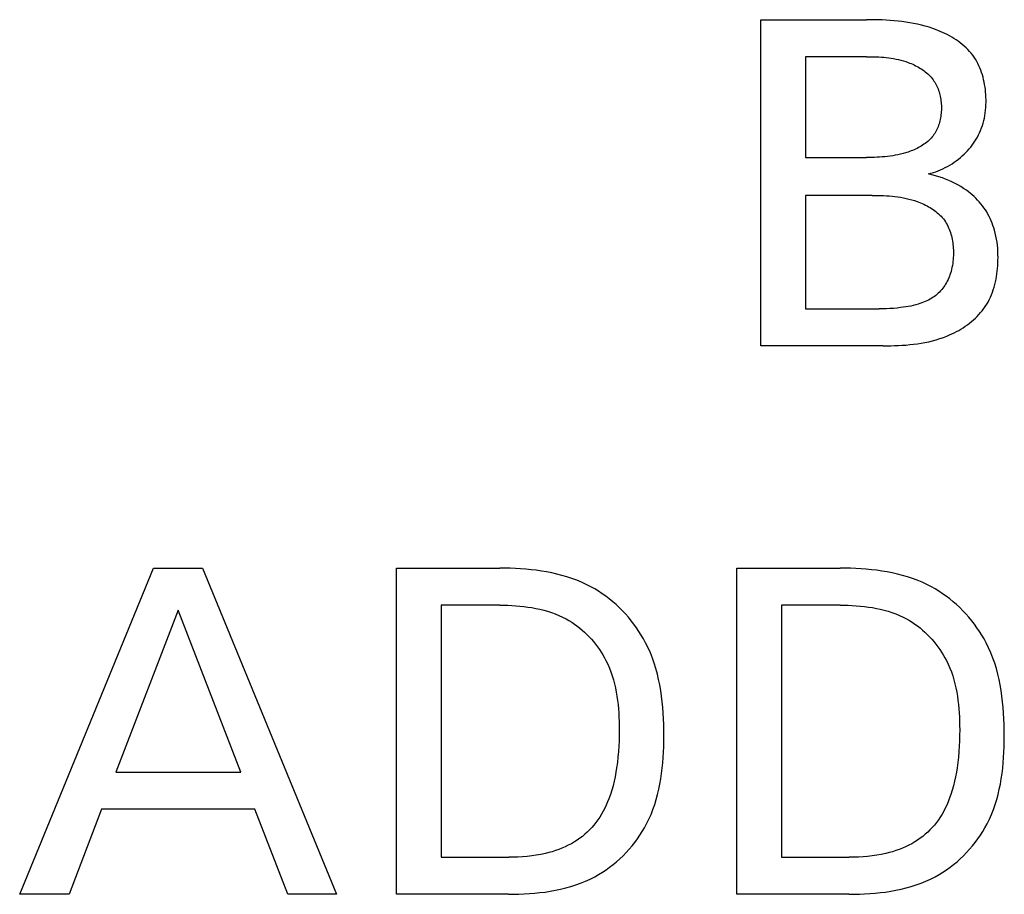
# Model space of a CAD drawing. Extents: x 0 to 594, y 0 to 420.
# Drawn here: x 168 to 175, y 269 to 275 of the extents above; entities that cross this region are included whole.
import ezdxf

# ---------------------------------------------------------------- set-up
doc = ezdxf.new("R2010")
doc.units = 0
doc.header["$LTSCALE"] = 32.67
doc.layers.add('20000_FRONT_O', color=7, linetype='CONTINUOUS')

msp = doc.modelspace()

# ---------------------------------------------------------------- linework, layer by layer
at = {"layer": '20000_FRONT_O', "color": 7, "linetype": 'CONTINUOUS'}
for p, q in [((172.8828, 273.0752), (172.8828, 275.2752)), ((172.8828, 275.2752), (173.5953, 275.2752)), ((173.6219, 275.2751), (173.5953, 275.2752)), ((173.6485, 275.2748), (173.6219, 275.2751)), ((173.6751, 275.2742), (173.6485, 275.2748)), ((173.7017, 275.2733), (173.6751, 275.2742)), ((173.7283, 275.272), (173.7017, 275.2733)), ((173.7549, 275.2703), (173.7283, 275.272)), ((173.7814, 275.2683), (173.7549, 275.2703)), ((173.8079, 275.2657), (173.7814, 275.2683)), ((173.8344, 275.2627), (173.8079, 275.2657)), ((173.8608, 275.2591), (173.8344, 275.2627)), ((173.8871, 275.2549), (173.8608, 275.2591)), ((173.9134, 275.2501), (173.8871, 275.2549)), ((173.9395, 275.2446), (173.9134, 275.2501)), ((173.9656, 275.2384), (173.9395, 275.2446)), ((173.9916, 275.2315), (173.9656, 275.2384)), ((174.0174, 275.2238), (173.9916, 275.2315)), ((174.0432, 275.2153), (174.0174, 275.2238)), ((174.0596, 275.2093), (174.0432, 275.2153)), ((174.0759, 275.2031), (174.0596, 275.2093)), ((174.0921, 275.1964), (174.0759, 275.2031)), ((174.1082, 275.1894), (174.0921, 275.1964)), ((174.1241, 275.182), (174.1082, 275.1894)), ((174.1398, 275.1742), (174.1241, 275.182)), ((174.1552, 275.1661), (174.1398, 275.1742)), ((174.1704, 275.1575), (174.1552, 275.1661)), ((174.1853, 275.1486), (174.1704, 275.1575)), ((174.1999, 275.1392), (174.1853, 275.1486)), ((174.2142, 275.1294), (174.1999, 275.1392)), ((174.228, 275.1192), (174.2142, 275.1294)), ((174.2415, 275.1085), (174.228, 275.1192)), ((174.2545, 275.0975), (174.2415, 275.1085)), ((174.267, 275.086), (174.2545, 275.0975)), ((174.2791, 275.074), (174.267, 275.086)), ((174.2906, 275.0616), (174.2791, 275.074)), ((174.3015, 275.0488), (174.2906, 275.0616)), ((173.1837, 275.0257), (173.1837, 274.3459)), ((173.5953, 275.0257), (173.1837, 275.0257)), ((173.5953, 275.0257), (173.612, 275.0257)), ((173.612, 275.0257), (173.6287, 275.0255)), ((173.6287, 275.0255), (173.6454, 275.0251)), ((173.6454, 275.0251), (173.6621, 275.0245)), ((173.6621, 275.0245), (173.6788, 275.0237)), ((173.6788, 275.0237), (173.6955, 275.0226)), ((173.6955, 275.0226), (173.7122, 275.0213)), ((173.7122, 275.0213), (173.7288, 275.0196)), ((173.7288, 275.0196), (173.7454, 275.0176)), ((173.7454, 275.0176), (173.762, 275.0153)), ((173.762, 275.0153), (173.7785, 275.0126)), ((173.7785, 275.0126), (173.7949, 275.0094)), ((173.7949, 275.0094), (173.8113, 275.0059)), ((173.8113, 275.0059), (173.8276, 275.0019)), ((173.8276, 275.0019), (173.8438, 274.9973)), ((173.8438, 274.9973), (173.86, 274.9923)), ((173.86, 274.9923), (173.876, 274.9867)), ((173.876, 274.9867), (173.8863, 274.9828)), ((174.3119, 275.0354), (174.3015, 275.0488)), ((174.3213, 275.0221), (174.3119, 275.0354)), ((174.3302, 275.0084), (174.3213, 275.0221)), ((174.3385, 274.9942), (174.3302, 275.0084)), ((174.3462, 274.9797), (174.3385, 274.9942)), ((173.8863, 274.9828), (173.8966, 274.9787)), ((173.8966, 274.9787), (173.9067, 274.9743)), ((173.9067, 274.9743), (173.9168, 274.9697)), ((173.9168, 274.9697), (173.9268, 274.9648)), ((173.9268, 274.9648), (173.9366, 274.9597)), ((173.9366, 274.9597), (173.9463, 274.9544)), ((173.9463, 274.9544), (173.9558, 274.9487)), ((173.9558, 274.9487), (173.9651, 274.9429)), ((173.9651, 274.9429), (173.9743, 274.9367)), ((173.9743, 274.9367), (173.9832, 274.9304)), ((173.9832, 274.9304), (173.9918, 274.9237)), ((173.9918, 274.9237), (174.0002, 274.9168)), ((174.0002, 274.9168), (174.0084, 274.9097)), ((174.3534, 274.9649), (174.3462, 274.9797)), ((174.3601, 274.9497), (174.3534, 274.9649)), ((174.3662, 274.9343), (174.3601, 274.9497)), ((174.3718, 274.9186), (174.3662, 274.9343)), ((174.3769, 274.9027), (174.3718, 274.9186)), ((174.0084, 274.9097), (174.0162, 274.9022)), ((174.0162, 274.9022), (174.0238, 274.8945)), ((174.0238, 274.8945), (174.031, 274.8866)), ((174.031, 274.8866), (174.0379, 274.8783)), ((174.0379, 274.8783), (174.0444, 274.8698)), ((174.0444, 274.8698), (174.0502, 274.8616)), ((174.0502, 274.8616), (174.0556, 274.8531)), ((174.0556, 274.8531), (174.0607, 274.8444)), ((174.3815, 274.8865), (174.3769, 274.9027)), ((174.3856, 274.8702), (174.3815, 274.8865)), ((174.3892, 274.8537), (174.3856, 274.8702)), ((174.3923, 274.837), (174.3892, 274.8537)), ((174.0607, 274.8444), (174.0655, 274.8355)), ((174.0655, 274.8355), (174.07, 274.8264)), ((174.07, 274.8264), (174.0742, 274.8171)), ((174.0742, 274.8171), (174.078, 274.8077)), ((174.078, 274.8077), (174.0815, 274.7981)), ((174.0815, 274.7981), (174.0847, 274.7883)), ((174.0847, 274.7883), (174.0877, 274.7784)), ((174.395, 274.8203), (174.3923, 274.837)), ((174.3972, 274.8034), (174.395, 274.8203)), ((174.3989, 274.7865), (174.3972, 274.8034)), ((174.4002, 274.7696), (174.3989, 274.7865)), ((174.0877, 274.7784), (174.0903, 274.7684)), ((174.0903, 274.7684), (174.0926, 274.7583)), ((174.0926, 274.7583), (174.0946, 274.7481)), ((174.0946, 274.7481), (174.0963, 274.7378)), ((174.0963, 274.7378), (174.0977, 274.7274)), ((174.0977, 274.7274), (174.0988, 274.717)), ((174.401, 274.7527), (174.4002, 274.7696)), ((174.4009, 274.6999), (174.4014, 274.7178)), ((174.4014, 274.7357), (174.401, 274.7527)), ((174.4014, 274.7178), (174.4014, 274.7357)), ((174.0988, 274.717), (174.0997, 274.7065)), ((174.0997, 274.654), (174.0989, 274.6436)), ((174.0997, 274.7065), (174.1002, 274.696)), ((174.1002, 274.6644), (174.0997, 274.654)), ((174.1002, 274.696), (174.1005, 274.6855)), ((174.1005, 274.6749), (174.1002, 274.6644)), ((174.1005, 274.6855), (174.1005, 274.6749)), ((174.3962, 274.6468), (174.3983, 274.6643)), ((174.3983, 274.6643), (174.3998, 274.6821)), ((174.3998, 274.6821), (174.4009, 274.6999)), ((174.0904, 274.5924), (174.0878, 274.5824)), ((174.0927, 274.6024), (174.0904, 274.5924)), ((174.0947, 274.6126), (174.0927, 274.6024)), ((174.0964, 274.6229), (174.0947, 274.6126)), ((174.0978, 274.6332), (174.0964, 274.6229)), ((174.0989, 274.6436), (174.0978, 274.6332)), ((174.3821, 274.5779), (174.3865, 274.5948)), ((174.3865, 274.5948), (174.3903, 274.612)), ((174.3903, 274.612), (174.3935, 274.6293)), ((174.3935, 274.6293), (174.3962, 274.6468)), ((174.0657, 274.5258), (174.0609, 274.517)), ((174.0702, 274.5348), (174.0657, 274.5258)), ((174.0744, 274.544), (174.0702, 274.5348)), ((174.0782, 274.5533), (174.0744, 274.544)), ((174.0817, 274.5629), (174.0782, 274.5533)), ((174.0849, 274.5726), (174.0817, 274.5629)), ((174.0878, 274.5824), (174.0849, 274.5726)), ((174.3583, 274.5124), (174.3652, 274.5284)), ((174.3652, 274.5284), (174.3715, 274.5447)), ((174.3715, 274.5447), (174.3771, 274.5612)), ((174.3771, 274.5612), (174.3821, 274.5779)), ((174.0083, 274.4541), (174.0001, 274.4474)), ((174.0162, 274.4612), (174.0083, 274.4541)), ((174.0237, 274.4685), (174.0162, 274.4612)), ((174.031, 274.4761), (174.0237, 274.4685)), ((174.0379, 274.484), (174.031, 274.4761)), ((174.0444, 274.4921), (174.0379, 274.484)), ((174.0502, 274.5002), (174.0444, 274.4921)), ((174.0557, 274.5085), (174.0502, 274.5002)), ((174.0609, 274.517), (174.0557, 274.5085)), ((174.3178, 274.4421), (174.3269, 274.4556)), ((174.3269, 274.4556), (174.3356, 274.4694)), ((174.3356, 274.4694), (174.3437, 274.4835)), ((174.3437, 274.4835), (174.3513, 274.4978)), ((174.3513, 274.4978), (174.3583, 274.5124)), ((173.8862, 274.3861), (173.876, 274.3825)), ((173.8964, 274.3899), (173.8862, 274.3861)), ((173.9066, 274.3939), (173.8964, 274.3899)), ((173.9166, 274.3982), (173.9066, 274.3939)), ((173.9265, 274.4026), (173.9166, 274.3982)), ((173.9364, 274.4074), (173.9265, 274.4026)), ((173.946, 274.4123), (173.9364, 274.4074)), ((173.9556, 274.4175), (173.946, 274.4123)), ((173.9649, 274.423), (173.9556, 274.4175)), ((173.9741, 274.4287), (173.9649, 274.423)), ((173.983, 274.4347), (173.9741, 274.4287)), ((173.9917, 274.4409), (173.983, 274.4347)), ((174.0001, 274.4474), (173.9917, 274.4409)), ((174.2652, 274.3792), (174.2766, 274.3911)), ((174.2766, 274.3911), (174.2876, 274.4034)), ((174.2876, 274.4034), (174.2981, 274.416)), ((174.2981, 274.416), (174.3082, 274.4289)), ((174.3082, 274.4289), (174.3178, 274.4421)), ((173.1837, 274.3459), (173.5953, 274.3459)), ((173.613, 274.346), (173.5953, 274.3459)), ((173.6307, 274.3462), (173.613, 274.346)), ((173.6484, 274.3466), (173.6307, 274.3462)), ((173.6661, 274.3473), (173.6484, 274.3466)), ((173.6838, 274.3482), (173.6661, 274.3473)), ((173.7015, 274.3493), (173.6838, 274.3482)), ((173.7191, 274.3508), (173.7015, 274.3493)), ((173.7367, 274.3526), (173.7191, 274.3508)), ((173.7543, 274.3547), (173.7367, 274.3526)), ((173.7718, 274.3573), (173.7543, 274.3547)), ((173.7893, 274.3603), (173.7718, 274.3573)), ((173.8068, 274.3637), (173.7893, 274.3603)), ((173.8242, 274.3676), (173.8068, 274.3637)), ((173.8415, 274.372), (173.8242, 274.3676)), ((173.8588, 274.377), (173.8415, 274.372)), ((173.876, 274.3825), (173.8588, 274.377)), ((174.1868, 274.3136), (174.2012, 274.3238)), ((174.2012, 274.3238), (174.2152, 274.3345)), ((174.2152, 274.3345), (174.2289, 274.3456)), ((174.2289, 274.3456), (174.2414, 274.3564)), ((174.2414, 274.3564), (174.2535, 274.3676)), ((174.2535, 274.3676), (174.2652, 274.3792)), ((174.0626, 274.2499), (174.0788, 274.256)), ((174.0788, 274.256), (174.0949, 274.2626)), ((174.0949, 274.2626), (174.1108, 274.2698)), ((174.1108, 274.2698), (174.1265, 274.2776)), ((174.1265, 274.2776), (174.142, 274.2858)), ((174.142, 274.2858), (174.1572, 274.2946)), ((174.1572, 274.2946), (174.1722, 274.3038)), ((174.1722, 274.3038), (174.1868, 274.3136)), ((174.0132, 274.2352), (174.0298, 274.2395)), ((174.037, 274.2294), (174.0132, 274.2352)), ((174.0298, 274.2395), (174.0462, 274.2444)), ((174.0607, 274.2229), (174.037, 274.2294)), ((174.0462, 274.2444), (174.0626, 274.2499)), ((174.0842, 274.2156), (174.0607, 274.2229)), ((174.1074, 274.2077), (174.0842, 274.2156)), ((174.1292, 274.1995), (174.1074, 274.2077)), ((174.1507, 274.1906), (174.1292, 274.1995)), ((174.1718, 274.181), (174.1507, 274.1906)), ((174.1927, 274.1708), (174.1718, 274.181)), ((174.2123, 274.1603), (174.1927, 274.1708)), ((174.2316, 274.1491), (174.2123, 274.1603)), ((174.2505, 274.1372), (174.2316, 274.1491)), ((174.2689, 274.1245), (174.2505, 274.1372)), ((174.2824, 274.1145), (174.2689, 274.1245)), ((173.1837, 274.0902), (173.1837, 273.3247)), ((173.6328, 274.0902), (173.1837, 274.0902)), ((173.6328, 274.0902), (173.652, 274.0901)), ((173.652, 274.0901), (173.6713, 274.0899)), ((173.6713, 274.0899), (173.6905, 274.0894)), ((173.6905, 274.0894), (173.7098, 274.0886)), ((173.7098, 274.0886), (173.7291, 274.0876)), ((173.7291, 274.0876), (173.7483, 274.0863)), ((173.7483, 274.0863), (173.7675, 274.0846)), ((173.7675, 274.0846), (173.7867, 274.0825)), ((173.7867, 274.0825), (173.8058, 274.08)), ((173.8058, 274.08), (173.8249, 274.0771)), ((173.8249, 274.0771), (173.8439, 274.0737)), ((173.8439, 274.0737), (173.8628, 274.0697)), ((173.8628, 274.0697), (173.8817, 274.0652)), ((173.8817, 274.0652), (173.9004, 274.0602)), ((173.9004, 274.0602), (173.9191, 274.0545)), ((173.9191, 274.0545), (173.9377, 274.0481)), ((174.2956, 274.1041), (174.2824, 274.1145)), ((174.3085, 274.0933), (174.2956, 274.1041)), ((174.321, 274.082), (174.3085, 274.0933)), ((174.3332, 274.0703), (174.321, 274.082)), ((174.345, 274.0583), (174.3332, 274.0703)), ((174.3563, 274.0458), (174.345, 274.0583)), ((173.9377, 274.0481), (173.9489, 274.0439)), ((173.9489, 274.0439), (173.9601, 274.0395)), ((173.9601, 274.0395), (173.9711, 274.0348)), ((173.9711, 274.0348), (173.9821, 274.0298)), ((173.9821, 274.0298), (173.993, 274.0246)), ((173.993, 274.0246), (174.0037, 274.0191)), ((174.0037, 274.0191), (174.0143, 274.0134)), ((174.0143, 274.0134), (174.0246, 274.0073)), ((174.0246, 274.0073), (174.0348, 274.001)), ((174.0348, 274.001), (174.0447, 273.9944)), ((174.0447, 273.9944), (174.0544, 273.9875)), ((174.0544, 273.9875), (174.0638, 273.9803)), ((174.3672, 274.033), (174.3563, 274.0458)), ((174.3776, 274.0198), (174.3672, 274.033)), ((174.3876, 274.0062), (174.3776, 274.0198)), ((174.397, 273.9923), (174.3876, 274.0062)), ((174.4059, 273.978), (174.397, 273.9923)), ((174.0638, 273.9803), (174.073, 273.9729)), ((174.073, 273.9729), (174.0818, 273.9651)), ((174.0818, 273.9651), (174.0903, 273.9571)), ((174.0903, 273.9571), (174.0984, 273.9487)), ((174.0984, 273.9487), (174.1062, 273.9401)), ((174.1062, 273.9401), (174.1136, 273.9311)), ((174.1136, 273.9311), (174.1206, 273.9218)), ((174.1206, 273.9218), (174.1271, 273.9124)), ((174.4143, 273.9635), (174.4059, 273.978)), ((174.4221, 273.9486), (174.4143, 273.9635)), ((174.4295, 273.9335), (174.4221, 273.9486)), ((174.4364, 273.9182), (174.4295, 273.9335)), ((174.1271, 273.9124), (174.1331, 273.9027)), ((174.1331, 273.9027), (174.1388, 273.8927)), ((174.1388, 273.8927), (174.1441, 273.8824)), ((174.1441, 273.8824), (174.1489, 273.8719)), ((174.1489, 273.8719), (174.1535, 273.8612)), ((174.1535, 273.8612), (174.1576, 273.8503)), ((174.4427, 273.9026), (174.4364, 273.9182)), ((174.4486, 273.8869), (174.4427, 273.9026)), ((174.4539, 273.871), (174.4486, 273.8869)), ((174.4588, 273.855), (174.4539, 273.871)), ((174.4641, 273.835), (174.4588, 273.855)), ((174.1576, 273.8503), (174.1614, 273.8393)), ((174.1614, 273.8393), (174.1648, 273.8281)), ((174.1648, 273.8281), (174.1679, 273.8167)), ((174.1679, 273.8167), (174.1706, 273.8052)), ((174.1706, 273.8052), (174.1731, 273.7937)), ((174.1731, 273.7937), (174.1752, 273.782)), ((174.4686, 273.815), (174.4641, 273.835)), ((174.4725, 273.7948), (174.4686, 273.815)), ((174.4757, 273.7744), (174.4725, 273.7948)), ((174.1752, 273.782), (174.177, 273.7703)), ((174.177, 273.7703), (174.1785, 273.7585)), ((174.1785, 273.7585), (174.1797, 273.7467)), ((174.1797, 273.7467), (174.1806, 273.7349)), ((174.1806, 273.7349), (174.1812, 273.7231)), ((174.1812, 273.7231), (174.1816, 273.7113)), ((174.4782, 273.7539), (174.4757, 273.7744)), ((174.4802, 273.7333), (174.4782, 273.7539)), ((174.4815, 273.7126), (174.4802, 273.7333)), ((174.1798, 273.6568), (174.1784, 273.6434)), ((174.1808, 273.6704), (174.1798, 273.6568)), ((174.1814, 273.684), (174.1808, 273.6704)), ((174.1817, 273.6976), (174.1814, 273.684)), ((174.1816, 273.7113), (174.1817, 273.6976)), ((174.4823, 273.6917), (174.4815, 273.7126)), ((174.4825, 273.6708), (174.4823, 273.6917)), ((174.4823, 273.6525), (174.4825, 273.6708)), ((174.1687, 273.5903), (174.1653, 273.5773)), ((174.1718, 273.6035), (174.1687, 273.5903)), ((174.1744, 273.6167), (174.1718, 273.6035)), ((174.1766, 273.63), (174.1744, 273.6167)), ((174.1784, 273.6434), (174.1766, 273.63)), ((174.4773, 273.5789), (174.4792, 273.5973)), ((174.4792, 273.5973), (174.4807, 273.6157)), ((174.4807, 273.6157), (174.4817, 273.6341)), ((174.4817, 273.6341), (174.4823, 273.6525)), ((174.1454, 273.5226), (174.1404, 273.5121)), ((174.1501, 273.5333), (174.1454, 273.5226)), ((174.1544, 273.5441), (174.1501, 273.5333)), ((174.1584, 273.5551), (174.1544, 273.5441)), ((174.162, 273.5661), (174.1584, 273.5551)), ((174.1653, 273.5773), (174.162, 273.5661)), ((174.4651, 273.5063), (174.4689, 273.5243)), ((174.4689, 273.5243), (174.4722, 273.5424)), ((174.4722, 273.5424), (174.475, 273.5606)), ((174.475, 273.5606), (174.4773, 273.5789)), ((174.1097, 273.4633), (174.1027, 273.4546)), ((174.1164, 273.4723), (174.1097, 273.4633)), ((174.123, 273.4819), (174.1164, 273.4723)), ((174.1292, 273.4917), (174.123, 273.4819)), ((174.135, 273.5018), (174.1292, 273.4917)), ((174.1404, 273.5121), (174.135, 273.5018)), ((174.4506, 273.4535), (174.4559, 273.4709)), ((174.4559, 273.4709), (174.4608, 273.4885)), ((174.4608, 273.4885), (174.4651, 273.5063)), ((174.0243, 273.39), (174.0133, 273.3841)), ((174.035, 273.3964), (174.0243, 273.39)), ((174.0444, 273.4025), (174.035, 273.3964)), ((174.0535, 273.4089), (174.0444, 273.4025)), ((174.0624, 273.4157), (174.0535, 273.4089)), ((174.0711, 273.4229), (174.0624, 273.4157)), ((174.0794, 273.4303), (174.0711, 273.4229)), ((174.0875, 273.4381), (174.0794, 273.4303)), ((174.0952, 273.4462), (174.0875, 273.4381)), ((174.1027, 273.4546), (174.0952, 273.4462)), ((174.4233, 273.3865), (174.431, 273.4028)), ((174.431, 273.4028), (174.4381, 273.4194)), ((174.4381, 273.4194), (174.4446, 273.4363)), ((174.4446, 273.4363), (174.4506, 273.4535)), ((173.1837, 273.3247), (173.6811, 273.3247)), ((173.7052, 273.3249), (173.6811, 273.3247)), ((173.7294, 273.3254), (173.7052, 273.3249)), ((173.7535, 273.3265), (173.7294, 273.3254)), ((173.7776, 273.328), (173.7535, 273.3265)), ((173.8017, 273.33), (173.7776, 273.328)), ((173.8257, 273.3326), (173.8017, 273.33)), ((173.8428, 273.3349), (173.8257, 273.3326)), ((173.8598, 273.3375), (173.8428, 273.3349)), ((173.8768, 273.3404), (173.8598, 273.3375)), ((173.8937, 273.3438), (173.8768, 273.3404)), ((173.9105, 273.3475), (173.8937, 273.3438)), ((173.9272, 273.3518), (173.9105, 273.3475)), ((173.9437, 273.3565), (173.9272, 273.3518)), ((173.9556, 273.3603), (173.9437, 273.3565)), ((173.9675, 273.3644), (173.9556, 273.3603)), ((173.9792, 273.3688), (173.9675, 273.3644)), ((173.9907, 273.3735), (173.9792, 273.3688)), ((174.0021, 273.3786), (173.9907, 273.3735)), ((174.0133, 273.3841), (174.0021, 273.3786)), ((174.3763, 273.3122), (174.3867, 273.3259)), ((174.3867, 273.3259), (174.3964, 273.3399)), ((174.3964, 273.3399), (174.406, 273.3551)), ((174.406, 273.3551), (174.415, 273.3706)), ((174.415, 273.3706), (174.4233, 273.3865)), ((174.317, 273.2499), (174.3298, 273.2616)), ((174.3298, 273.2616), (174.3422, 273.2736)), ((174.3422, 273.2736), (174.354, 273.2861)), ((174.354, 273.2861), (174.3654, 273.299)), ((174.3654, 273.299), (174.3763, 273.3122)), ((174.2323, 273.1883), (174.2472, 273.1975)), ((174.2472, 273.1975), (174.2618, 273.2072)), ((174.2618, 273.2072), (174.2762, 273.2172)), ((174.2762, 273.2172), (174.2901, 273.2277)), ((174.2901, 273.2277), (174.3038, 273.2386)), ((174.3038, 273.2386), (174.317, 273.2499)), ((174.0646, 273.116), (174.0893, 273.1236)), ((174.0893, 273.1236), (174.1138, 273.132)), ((174.1138, 273.132), (174.1381, 273.1414)), ((174.1381, 273.1414), (174.1542, 273.1482)), ((174.1542, 273.1482), (174.1702, 273.1553)), ((174.1702, 273.1553), (174.186, 273.163)), ((174.186, 273.163), (174.2017, 273.171)), ((174.2017, 273.171), (174.2171, 273.1794)), ((174.2171, 273.1794), (174.2323, 273.1883)), ((173.7076, 273.0752), (172.8828, 273.0752)), ((173.7076, 273.0752), (173.7332, 273.0753)), ((173.7332, 273.0753), (173.7589, 273.0757)), ((173.7589, 273.0757), (173.7847, 273.0764)), ((173.7847, 273.0764), (173.8104, 273.0774)), ((173.8104, 273.0774), (173.8362, 273.0788)), ((173.8362, 273.0788), (173.8619, 273.0807)), ((173.8619, 273.0807), (173.8876, 273.083)), ((173.8876, 273.083), (173.9132, 273.0858)), ((173.9132, 273.0858), (173.9387, 273.0892)), ((173.9387, 273.0892), (173.9642, 273.0932)), ((173.9642, 273.0932), (173.9895, 273.0978)), ((173.9895, 273.0978), (174.0147, 273.1031)), ((174.0147, 273.1031), (174.0397, 273.1092)), ((174.0397, 273.1092), (174.0646, 273.116)), ((167.8828, 269.3752), (168.7856, 271.5752)), ((168.7856, 271.5752), (169.1161, 271.5752)), ((169.1161, 271.5752), (170.0189, 269.3752)), ((170.4242, 269.3752), (170.4242, 271.5752)), ((170.4242, 271.5752), (171.1212, 271.5752)), ((171.1562, 271.575), (171.1212, 271.5752)), ((171.1913, 271.5742), (171.1562, 271.575)), ((171.2265, 271.5728), (171.1913, 271.5742)), ((171.2618, 271.5709), (171.2265, 271.5728)), ((171.2971, 271.5682), (171.2618, 271.5709)), ((171.3324, 271.5648), (171.2971, 271.5682)), ((171.3676, 271.5607), (171.3324, 271.5648)), ((171.4027, 271.5557), (171.3676, 271.5607)), ((171.4376, 271.5498), (171.4027, 271.5557)), ((171.4723, 271.543), (171.4376, 271.5498)), ((171.5067, 271.5353), (171.4723, 271.543)), ((171.5408, 271.5265), (171.5067, 271.5353)), ((172.7209, 269.3752), (172.7209, 271.5752)), ((172.7209, 271.5752), (173.4179, 271.5752)), ((173.4528, 271.575), (173.4179, 271.5752)), ((173.488, 271.5742), (173.4528, 271.575)), ((173.5232, 271.5728), (173.488, 271.5742)), ((173.5585, 271.5709), (173.5232, 271.5728)), ((173.5938, 271.5682), (173.5585, 271.5709)), ((173.6291, 271.5648), (173.5938, 271.5682)), ((173.6643, 271.5607), (173.6291, 271.5648)), ((173.6993, 271.5557), (173.6643, 271.5607)), ((173.7342, 271.5498), (173.6993, 271.5557)), ((173.7689, 271.543), (173.7342, 271.5498)), ((173.8033, 271.5353), (173.7689, 271.543)), ((173.8374, 271.5265), (173.8033, 271.5353)), ((171.5745, 271.5166), (171.5408, 271.5265)), ((171.6079, 271.5056), (171.5745, 271.5166)), ((171.6407, 271.4935), (171.6079, 271.5056)), ((171.6731, 271.4801), (171.6407, 271.4935)), ((171.705, 271.4654), (171.6731, 271.4801)), ((171.7362, 271.4494), (171.705, 271.4654)), ((173.8712, 271.5166), (173.8374, 271.5265)), ((173.9045, 271.5056), (173.8712, 271.5166)), ((173.9374, 271.4935), (173.9045, 271.5056)), ((173.9698, 271.4801), (173.9374, 271.4935)), ((174.0016, 271.4654), (173.9698, 271.4801)), ((174.0329, 271.4494), (174.0016, 271.4654)), ((171.762, 271.4349), (171.7362, 271.4494)), ((171.7873, 271.4195), (171.762, 271.4349)), ((171.8121, 271.4031), (171.7873, 271.4195)), ((171.8363, 271.3859), (171.8121, 271.4031)), ((174.0587, 271.4349), (174.0329, 271.4494)), ((174.084, 271.4195), (174.0587, 271.4349)), ((174.1087, 271.4031), (174.084, 271.4195)), ((174.133, 271.3859), (174.1087, 271.4031)), ((171.86, 271.3679), (171.8363, 271.3859)), ((171.8832, 271.349), (171.86, 271.3679)), ((171.9057, 271.3294), (171.8832, 271.349)), ((174.1567, 271.3679), (174.133, 271.3859)), ((174.1798, 271.349), (174.1567, 271.3679)), ((174.2023, 271.3294), (174.1798, 271.349)), ((168.9524, 271.2914), (168.5314, 270.1984)), ((169.3749, 270.1984), (168.9524, 271.2914)), ((170.7252, 271.3257), (170.7252, 269.6247)), ((171.1212, 271.3257), (170.7252, 271.3257)), ((171.1212, 271.3257), (171.1482, 271.3255)), ((171.1482, 271.3255), (171.1753, 271.3249)), ((171.1753, 271.3249), (171.2025, 271.3237)), ((171.2025, 271.3237), (171.2298, 271.322)), ((171.2298, 271.322), (171.257, 271.3197)), ((171.257, 271.3197), (171.2842, 271.3169)), ((171.2842, 271.3169), (171.3113, 271.3133)), ((171.3113, 271.3133), (171.3384, 271.3091)), ((171.3384, 271.3091), (171.3652, 271.3041)), ((171.3652, 271.3041), (171.3918, 271.2983)), ((171.3918, 271.2983), (171.4182, 271.2917)), ((171.4182, 271.2917), (171.4443, 271.2842)), ((171.4443, 271.2842), (171.4701, 271.2758)), ((171.4701, 271.2758), (171.4955, 271.2665)), ((171.4955, 271.2665), (171.5205, 271.2562)), ((171.9275, 271.309), (171.9057, 271.3294)), ((171.9487, 271.2879), (171.9275, 271.309)), ((171.9692, 271.2662), (171.9487, 271.2879)), ((171.989, 271.2438), (171.9692, 271.2662)), ((173.0218, 271.3257), (173.0218, 269.6247)), ((173.4179, 271.3257), (173.0218, 271.3257)), ((173.4179, 271.3257), (173.4449, 271.3255)), ((173.4449, 271.3255), (173.472, 271.3249)), ((173.472, 271.3249), (173.4992, 271.3237)), ((173.4992, 271.3237), (173.5264, 271.322)), ((173.5264, 271.322), (173.5537, 271.3197)), ((173.5537, 271.3197), (173.5809, 271.3169)), ((173.5809, 271.3169), (173.608, 271.3133)), ((173.608, 271.3133), (173.635, 271.3091)), ((173.635, 271.3091), (173.6619, 271.3041)), ((173.6619, 271.3041), (173.6885, 271.2983)), ((173.6885, 271.2983), (173.7149, 271.2917)), ((173.7149, 271.2917), (173.741, 271.2842)), ((173.741, 271.2842), (173.7668, 271.2758)), ((173.7668, 271.2758), (173.7922, 271.2665)), ((173.7922, 271.2665), (173.8171, 271.2562)), ((174.2242, 271.309), (174.2023, 271.3294)), ((174.2454, 271.2879), (174.2242, 271.309)), ((174.2659, 271.2662), (174.2454, 271.2879)), ((174.2857, 271.2438), (174.2659, 271.2662)), ((171.5205, 271.2562), (171.545, 271.2448)), ((171.545, 271.2448), (171.569, 271.2324)), ((171.569, 271.2324), (171.5879, 271.2216)), ((171.5879, 271.2216), (171.6064, 271.2101)), ((171.6064, 271.2101), (171.6245, 271.198)), ((171.6245, 271.198), (171.6422, 271.1852)), ((172.0081, 271.2208), (171.989, 271.2438)), ((172.0263, 271.1973), (172.0081, 271.2208)), ((172.0438, 271.1732), (172.0263, 271.1973)), ((173.8171, 271.2562), (173.8417, 271.2448)), ((173.8417, 271.2448), (173.8657, 271.2324)), ((173.8657, 271.2324), (173.8846, 271.2216)), ((173.8846, 271.2216), (173.9031, 271.2101)), ((173.9031, 271.2101), (173.9212, 271.198)), ((173.9212, 271.198), (173.9389, 271.1852)), ((174.3047, 271.2208), (174.2857, 271.2438)), ((174.323, 271.1973), (174.3047, 271.2208)), ((174.3405, 271.1732), (174.323, 271.1973)), ((171.6422, 271.1852), (171.6595, 271.1718)), ((171.6595, 271.1718), (171.6764, 271.1578)), ((171.6764, 271.1578), (171.6928, 271.1432)), ((171.6928, 271.1432), (171.7087, 271.1281)), ((172.0605, 271.1486), (172.0438, 271.1732)), ((172.0763, 271.1235), (172.0605, 271.1486)), ((173.9389, 271.1852), (173.9562, 271.1718)), ((173.9562, 271.1718), (173.9731, 271.1578)), ((173.9731, 271.1578), (173.9895, 271.1432)), ((173.9895, 271.1432), (174.0054, 271.1281)), ((174.3571, 271.1486), (174.3405, 271.1732)), ((174.3729, 271.1235), (174.3571, 271.1486)), ((171.7087, 271.1281), (171.7241, 271.1124)), ((171.7241, 271.1124), (171.7391, 271.0963)), ((171.7391, 271.0963), (171.7534, 271.0797)), ((171.7534, 271.0797), (171.7673, 271.0626)), ((172.0912, 271.098), (172.0763, 271.1235)), ((172.1052, 271.0721), (172.0912, 271.098)), ((172.1219, 271.0383), (172.1052, 271.0721)), ((174.0054, 271.1281), (174.0208, 271.1124)), ((174.0208, 271.1124), (174.0357, 271.0963)), ((174.0357, 271.0963), (174.0501, 271.0797)), ((174.0501, 271.0797), (174.064, 271.0626)), ((174.3879, 271.098), (174.3729, 271.1235)), ((174.4019, 271.0721), (174.3879, 271.098)), ((174.4186, 271.0383), (174.4019, 271.0721)), ((171.7673, 271.0626), (171.7806, 271.0451)), ((171.7806, 271.0451), (171.7932, 271.0272)), ((171.7932, 271.0272), (171.8053, 271.009)), ((171.8053, 271.009), (171.8168, 270.9904)), ((172.1371, 271.0039), (172.1219, 271.0383)), ((172.1509, 270.9689), (172.1371, 271.0039)), ((174.064, 271.0626), (174.0772, 271.0451)), ((174.0772, 271.0451), (174.0899, 271.0272)), ((174.0899, 271.0272), (174.102, 271.009)), ((174.102, 271.009), (174.1134, 270.9904)), ((174.4337, 271.0039), (174.4186, 271.0383)), ((174.4475, 270.9689), (174.4337, 271.0039)), ((171.8168, 270.9904), (171.8276, 270.9714)), ((171.8276, 270.9714), (171.8377, 270.9522)), ((171.8377, 270.9522), (171.8499, 270.9269)), ((172.1633, 270.9334), (172.1509, 270.9689)), ((172.1744, 270.8975), (172.1633, 270.9334)), ((174.1134, 270.9904), (174.1242, 270.9714)), ((174.1242, 270.9714), (174.1344, 270.9522)), ((174.1344, 270.9522), (174.1466, 270.9269)), ((174.4599, 270.9334), (174.4475, 270.9689)), ((174.4711, 270.8975), (174.4599, 270.9334)), ((171.8499, 270.9269), (171.861, 270.9011)), ((171.861, 270.9011), (171.871, 270.8749)), ((171.871, 270.8749), (171.88, 270.8484)), ((172.1843, 270.8612), (172.1744, 270.8975)), ((174.1466, 270.9269), (174.1576, 270.9011)), ((174.1576, 270.9011), (174.1677, 270.8749)), ((174.1677, 270.8749), (174.1767, 270.8484)), ((174.4809, 270.8612), (174.4711, 270.8975)), ((171.88, 270.8484), (171.8881, 270.8216)), ((171.8881, 270.8216), (171.8952, 270.7944)), ((172.193, 270.8244), (172.1843, 270.8612)), ((172.2005, 270.7873), (172.193, 270.8244)), ((174.1767, 270.8484), (174.1848, 270.8216)), ((174.1848, 270.8216), (174.1919, 270.7944)), ((174.4896, 270.8244), (174.4809, 270.8612)), ((174.4972, 270.7873), (174.4896, 270.8244)), ((171.8952, 270.7944), (171.9015, 270.767)), ((171.9015, 270.767), (171.907, 270.7393)), ((171.907, 270.7393), (171.9117, 270.7115)), ((172.2071, 270.7499), (172.2005, 270.7873)), ((172.2126, 270.7122), (172.2071, 270.7499)), ((174.1919, 270.7944), (174.1982, 270.767)), ((174.1982, 270.767), (174.2037, 270.7393)), ((174.2037, 270.7393), (174.2084, 270.7115)), ((174.5037, 270.7499), (174.4972, 270.7873)), ((174.5092, 270.7122), (174.5037, 270.7499)), ((171.9117, 270.7115), (171.9157, 270.6835)), ((171.9157, 270.6835), (171.919, 270.6553)), ((172.2171, 270.6743), (172.2126, 270.7122)), ((172.2208, 270.6361), (172.2171, 270.6743)), ((174.2084, 270.7115), (174.2124, 270.6835)), ((174.2124, 270.6835), (174.2157, 270.6553)), ((174.5138, 270.6743), (174.5092, 270.7122)), ((174.5175, 270.6361), (174.5138, 270.6743)), ((171.919, 270.6553), (171.9217, 270.627)), ((171.9217, 270.627), (171.9238, 270.5987)), ((172.2237, 270.5977), (172.2208, 270.6361)), ((174.2157, 270.6553), (174.2184, 270.627)), ((174.2184, 270.627), (174.2205, 270.5987)), ((174.5204, 270.5977), (174.5175, 270.6361)), ((171.9238, 270.5987), (171.9254, 270.5703)), ((171.9254, 270.5703), (171.9264, 270.542)), ((171.9264, 270.542), (171.9271, 270.5136)), ((172.2258, 270.5592), (172.2237, 270.5977)), ((172.2273, 270.5206), (172.2258, 270.5592)), ((174.2205, 270.5987), (174.222, 270.5703)), ((174.222, 270.5703), (174.2231, 270.542)), ((174.2231, 270.542), (174.2237, 270.5136)), ((174.5225, 270.5592), (174.5204, 270.5977)), ((174.5239, 270.5206), (174.5225, 270.5592)), ((171.9273, 270.4853), (171.927, 270.4483)), ((171.9271, 270.5136), (171.9273, 270.4853)), ((172.228, 270.4819), (172.2273, 270.5206)), ((172.2282, 270.4432), (172.228, 270.4819)), ((174.2237, 270.5136), (174.224, 270.4853)), ((174.224, 270.4853), (174.2237, 270.4483)), ((174.5247, 270.4819), (174.5239, 270.5206)), ((174.5249, 270.4432), (174.5247, 270.4819)), ((171.9261, 270.4114), (171.9245, 270.3746)), ((171.927, 270.4483), (171.9261, 270.4114)), ((172.2271, 270.3702), (172.2279, 270.4067)), ((172.2279, 270.4067), (172.2282, 270.4432)), ((174.2228, 270.4114), (174.2212, 270.3746)), ((174.2237, 270.4483), (174.2228, 270.4114)), ((174.5237, 270.3702), (174.5246, 270.4067)), ((174.5246, 270.4067), (174.5249, 270.4432)), ((171.9221, 270.3379), (171.9189, 270.3014)), ((171.9245, 270.3746), (171.9221, 270.3379)), ((172.2236, 270.2974), (172.2256, 270.3338)), ((172.2256, 270.3338), (172.2271, 270.3702)), ((174.2188, 270.3379), (174.2156, 270.3014)), ((174.2212, 270.3746), (174.2188, 270.3379)), ((174.5202, 270.2974), (174.5223, 270.3338)), ((174.5223, 270.3338), (174.5237, 270.3702)), ((171.9189, 270.3014), (171.9148, 270.265)), ((172.2208, 270.2612), (172.2236, 270.2974)), ((174.2156, 270.3014), (174.2115, 270.265)), ((174.5175, 270.2612), (174.5202, 270.2974)), ((171.9098, 270.2286), (171.9049, 270.1982)), ((171.9148, 270.265), (171.9098, 270.2286)), ((172.213, 270.1894), (172.2173, 270.2252)), ((172.2173, 270.2252), (172.2208, 270.2612)), ((174.2065, 270.2286), (174.2015, 270.1982)), ((174.2115, 270.265), (174.2065, 270.2286)), ((174.5096, 270.1894), (174.514, 270.2252)), ((174.514, 270.2252), (174.5175, 270.2612)), ((168.5314, 270.1984), (169.3749, 270.1984)), ((171.8927, 270.1378), (171.8853, 270.1079)), ((171.8992, 270.1679), (171.8927, 270.1378)), ((171.9049, 270.1982), (171.8992, 270.1679)), ((172.2016, 270.1185), (172.2078, 270.1538)), ((172.2078, 270.1538), (172.213, 270.1894)), ((174.1893, 270.1378), (174.182, 270.1079)), ((174.1958, 270.1679), (174.1893, 270.1378)), ((174.2015, 270.1982), (174.1958, 270.1679)), ((174.4983, 270.1185), (174.5044, 270.1538)), ((174.5044, 270.1538), (174.5096, 270.1894)), ((171.877, 270.0782), (171.8677, 270.0487)), ((171.8853, 270.1079), (171.877, 270.0782)), ((172.1863, 270.0488), (172.1945, 270.0835)), ((172.1945, 270.0835), (172.2016, 270.1185)), ((174.1737, 270.0782), (174.1644, 270.0487)), ((174.182, 270.1079), (174.1737, 270.0782)), ((174.483, 270.0488), (174.4911, 270.0835)), ((174.4911, 270.0835), (174.4983, 270.1185)), ((171.8573, 270.0197), (171.8488, 269.9983)), ((171.8677, 270.0487), (171.8573, 270.0197)), ((172.1665, 269.9807), (172.177, 270.0145)), ((172.177, 270.0145), (172.1863, 270.0488)), ((174.154, 270.0197), (174.1455, 269.9983)), ((174.1644, 270.0487), (174.154, 270.0197)), ((174.4632, 269.9807), (174.4737, 270.0145)), ((174.4737, 270.0145), (174.483, 270.0488)), ((168.4347, 269.949), (168.2165, 269.3752)), ((169.47, 269.949), (168.4347, 269.949)), ((169.6914, 269.3752), (169.47, 269.949)), ((171.8194, 269.9358), (171.8082, 269.9157)), ((171.8299, 269.9563), (171.8194, 269.9358)), ((171.8397, 269.9771), (171.8299, 269.9563)), ((171.8488, 269.9983), (171.8397, 269.9771)), ((172.1418, 269.9142), (172.1548, 269.9472)), ((172.1548, 269.9472), (172.1665, 269.9807)), ((174.1161, 269.9358), (174.1049, 269.9157)), ((174.1266, 269.9563), (174.1161, 269.9358)), ((174.1364, 269.9771), (174.1266, 269.9563)), ((174.1455, 269.9983), (174.1364, 269.9771)), ((174.4385, 269.9142), (174.4515, 269.9472)), ((174.4515, 269.9472), (174.4632, 269.9807)), ((171.7834, 269.8771), (171.7698, 269.8585)), ((171.7962, 269.8962), (171.7834, 269.8771)), ((171.8082, 269.9157), (171.7962, 269.8962)), ((172.1118, 269.8499), (172.1275, 269.8818)), ((172.1275, 269.8818), (172.1418, 269.9142)), ((174.0801, 269.8771), (174.0665, 269.8585)), ((174.0929, 269.8962), (174.0801, 269.8771)), ((174.1049, 269.9157), (174.0929, 269.8962)), ((174.4085, 269.8499), (174.4242, 269.8818)), ((174.4242, 269.8818), (174.4385, 269.9142)), ((171.7269, 269.8095), (171.7113, 269.7943)), ((171.7419, 269.8253), (171.7269, 269.8095)), ((171.7562, 269.8416), (171.7419, 269.8253)), ((171.7698, 269.8585), (171.7562, 269.8416)), ((172.0827, 269.7985), (172.0977, 269.824)), ((172.0977, 269.824), (172.1118, 269.8499)), ((174.0236, 269.8095), (174.008, 269.7943)), ((174.0386, 269.8253), (174.0236, 269.8095)), ((174.0529, 269.8416), (174.0386, 269.8253)), ((174.0665, 269.8585), (174.0529, 269.8416)), ((174.3794, 269.7985), (174.3944, 269.824)), ((174.3944, 269.824), (174.4085, 269.8499)), ((171.6431, 269.7403), (171.6248, 269.7286)), ((171.661, 269.7528), (171.6431, 269.7403)), ((171.6783, 269.766), (171.661, 269.7528)), ((171.6951, 269.7798), (171.6783, 269.766)), ((171.7113, 269.7943), (171.6951, 269.7798)), ((172.0322, 269.7251), (172.0499, 269.7491)), ((172.0499, 269.7491), (172.0668, 269.7736)), ((172.0668, 269.7736), (172.0827, 269.7985)), ((173.9398, 269.7403), (173.9215, 269.7286)), ((173.9576, 269.7528), (173.9398, 269.7403)), ((173.975, 269.766), (173.9576, 269.7528)), ((173.9918, 269.7798), (173.975, 269.766)), ((174.008, 269.7943), (173.9918, 269.7798)), ((174.3288, 269.7251), (174.3466, 269.7491)), ((174.3466, 269.7491), (174.3634, 269.7736)), ((174.3634, 269.7736), (174.3794, 269.7985)), ((171.4968, 269.6699), (171.4744, 269.6628)), ((171.519, 269.6777), (171.4968, 269.6699)), ((171.541, 269.6862), (171.519, 269.6777)), ((171.5625, 269.6956), (171.541, 269.6862)), ((171.5837, 269.7058), (171.5625, 269.6956)), ((171.6045, 269.7168), (171.5837, 269.7058)), ((171.6248, 269.7286), (171.6045, 269.7168)), ((171.9741, 269.657), (171.9942, 269.6791)), ((171.9942, 269.6791), (172.0136, 269.7018)), ((172.0136, 269.7018), (172.0322, 269.7251)), ((173.7935, 269.6699), (173.7711, 269.6628)), ((173.8157, 269.6777), (173.7935, 269.6699)), ((173.8376, 269.6862), (173.8157, 269.6777)), ((173.8592, 269.6956), (173.8376, 269.6862)), ((173.8804, 269.7058), (173.8592, 269.6956)), ((173.9012, 269.7168), (173.8804, 269.7058)), ((173.9215, 269.7286), (173.9012, 269.7168)), ((174.2707, 269.657), (174.2909, 269.6791)), ((174.2909, 269.6791), (174.3103, 269.7018)), ((174.3103, 269.7018), (174.3288, 269.7251)), ((170.7252, 269.6247), (171.182, 269.6247)), ((171.2131, 269.625), (171.182, 269.6247)), ((171.2441, 269.626), (171.2131, 269.625)), ((171.2752, 269.6279), (171.2441, 269.626)), ((171.3061, 269.6305), (171.2752, 269.6279)), ((171.337, 269.6341), (171.3061, 269.6305)), ((171.3678, 269.6386), (171.337, 269.6341)), ((171.3984, 269.6441), (171.3678, 269.6386)), ((171.4289, 269.6507), (171.3984, 269.6441)), ((171.4517, 269.6564), (171.4289, 269.6507)), ((171.4744, 269.6628), (171.4517, 269.6564)), ((171.9092, 269.595), (171.9315, 269.6149)), ((171.9315, 269.6149), (171.9532, 269.6356)), ((171.9532, 269.6356), (171.9741, 269.657)), ((173.0218, 269.6247), (173.4787, 269.6247)), ((173.5097, 269.625), (173.4787, 269.6247)), ((173.5408, 269.626), (173.5097, 269.625)), ((173.5718, 269.6279), (173.5408, 269.626)), ((173.6028, 269.6305), (173.5718, 269.6279)), ((173.6337, 269.6341), (173.6028, 269.6305)), ((173.6645, 269.6386), (173.6337, 269.6341)), ((173.6951, 269.6441), (173.6645, 269.6386)), ((173.7255, 269.6507), (173.6951, 269.6441)), ((173.7484, 269.6564), (173.7255, 269.6507)), ((173.7711, 269.6628), (173.7484, 269.6564)), ((174.2059, 269.595), (174.2282, 269.6149)), ((174.2282, 269.6149), (174.2498, 269.6356)), ((174.2498, 269.6356), (174.2707, 269.657)), ((171.8137, 269.5239), (171.8384, 269.5403)), ((171.8384, 269.5403), (171.8626, 269.5577)), ((171.8626, 269.5577), (171.8862, 269.5759)), ((171.8862, 269.5759), (171.9092, 269.595)), ((174.1103, 269.5239), (174.1351, 269.5403)), ((174.1351, 269.5403), (174.1593, 269.5577)), ((174.1593, 269.5577), (174.1829, 269.5759)), ((174.1829, 269.5759), (174.2059, 269.595)), ((171.6992, 269.4634), (171.7312, 269.4779)), ((171.7312, 269.4779), (171.7625, 269.4939)), ((171.7625, 269.4939), (171.7884, 269.5084)), ((171.7884, 269.5084), (171.8137, 269.5239)), ((173.9959, 269.4634), (174.0279, 269.4779)), ((174.0279, 269.4779), (174.0592, 269.4939)), ((174.0592, 269.4939), (174.085, 269.5084)), ((174.085, 269.5084), (174.1103, 269.5239)), ((171.4972, 269.4024), (171.5318, 269.4097)), ((171.5318, 269.4097), (171.5661, 269.4181)), ((171.5661, 269.4181), (171.6001, 269.4276)), ((171.6001, 269.4276), (171.6336, 269.4382)), ((171.6336, 269.4382), (171.6667, 269.4502)), ((171.6667, 269.4502), (171.6992, 269.4634)), ((173.7939, 269.4024), (173.8285, 269.4097)), ((173.8285, 269.4097), (173.8628, 269.4181)), ((173.8628, 269.4181), (173.8967, 269.4276)), ((173.8967, 269.4276), (173.9303, 269.4382)), ((173.9303, 269.4382), (173.9633, 269.4502)), ((173.9633, 269.4502), (173.9959, 269.4634)), ((168.2165, 269.3752), (167.8828, 269.3752)), ((170.0189, 269.3752), (169.6914, 269.3752)), ((171.1805, 269.3752), (170.4242, 269.3752)), ((171.1805, 269.3752), (171.2155, 269.3755)), ((171.2155, 269.3755), (171.2507, 269.3763)), ((171.2507, 269.3763), (171.286, 269.3777)), ((171.286, 269.3777), (171.3214, 269.3798)), ((171.3214, 269.3798), (171.3567, 269.3826)), ((171.3567, 269.3826), (171.3921, 269.3863)), ((171.3921, 269.3863), (171.4273, 269.3907)), ((171.4273, 269.3907), (171.4624, 269.3961)), ((171.4624, 269.3961), (171.4972, 269.4024)), ((173.4771, 269.3752), (172.7209, 269.3752)), ((173.4771, 269.3752), (173.5122, 269.3755)), ((173.5122, 269.3755), (173.5474, 269.3763)), ((173.5474, 269.3763), (173.5827, 269.3777)), ((173.5827, 269.3777), (173.618, 269.3798)), ((173.618, 269.3798), (173.6534, 269.3826)), ((173.6534, 269.3826), (173.6887, 269.3863)), ((173.6887, 269.3863), (173.724, 269.3907)), ((173.724, 269.3907), (173.759, 269.3961)), ((173.759, 269.3961), (173.7939, 269.4024))]:
    msp.add_line(p, q, dxfattribs=at)

doc.saveas('drawing.dxf')
